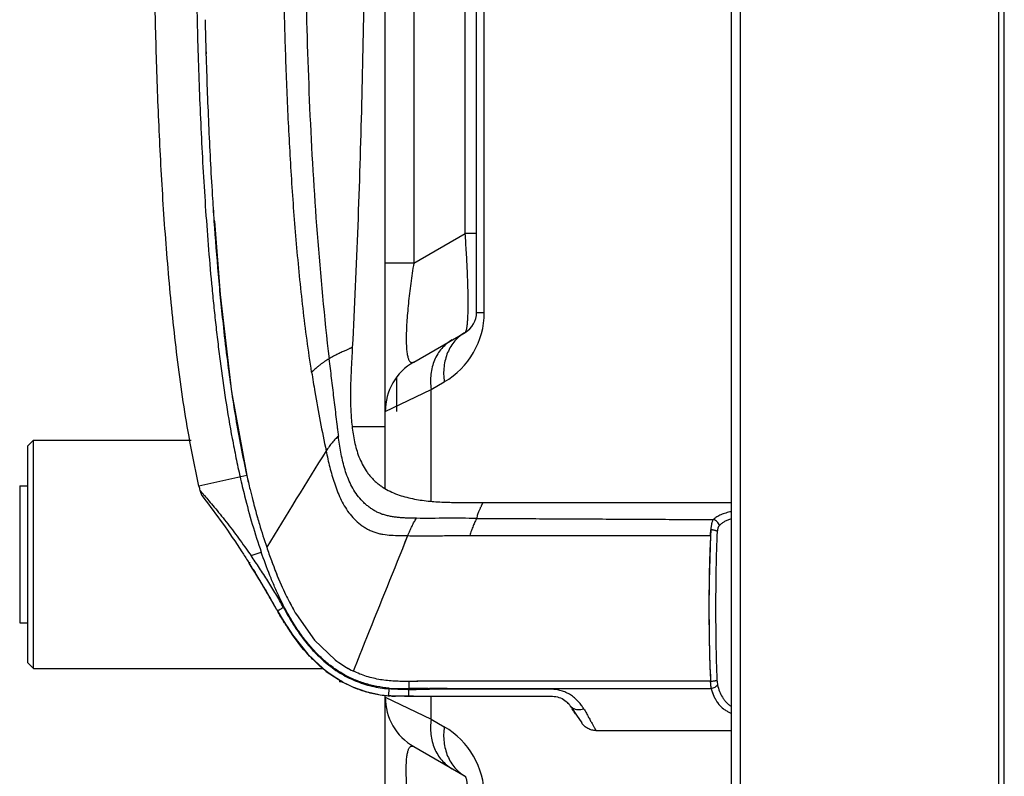
# Model space of a CAD drawing. Units: millimetres. Extents: x 0 to 7000, y 0 to 3600.
# Drawn here: x 1078 to 1164, y 2426 to 2492 of the extents above; entities that cross this region are included whole.
import ezdxf

# ---------------------------------------------------------------- set-up
doc = ezdxf.new("R2010")
doc.units = ezdxf.units.MM
doc.header["$LTSCALE"] = 385
doc.layers.add('DEF_DRAFT_ENTITY', color=7, linetype='CONTINUOUS')

msp = doc.modelspace()

# ---------------------------------------------------------------- linework, layer by layer
at = {"layer": 'DEF_DRAFT_ENTITY', "color": 7, "linetype": 'CONTINUOUS'}
for p, q in [((1140.26, 2629.67), (1140.26, 1651.39)), ((1141.06, 1651.09), (1141.06, 2629.67)), ((1163.66, 2629.614), (1163.66, 1669.806)), ((1164.16, 1669.672), (1164.16, 2629.827)), ((1112.46, 2562.23), (1112.46, 2470.437)), ((1116.96, 2473.035), (1116.96, 2562.566)), ((1117.96, 2466.106), (1117.96, 2562.569)), ((1118.63, 2466.106), (1118.63, 2562.571)), ((1109.96, 2450.699), (1109.96, 2561.354)), ((1095.007, 2474.089), (1095.497, 2467.68)), ((1112.46, 2470.437), (1116.96, 2473.035)), ((1117.96, 2473.035), (1116.96, 2473.035)), ((1112.46, 2470.437), (1109.96, 2470.437)), ((1095.497, 2467.68), (1096.506, 2459.179)), ((1117.96, 2466.106), (1118.63, 2466.106)), ((1112.46, 2461.776), (1116.96, 2464.374)), ((1110.96, 2460.427), (1110.96, 2457.446)), ((1109.96, 2457.446), (1113.979, 2459.38)), ((1113.979, 2459.38), (1115.13, 2460.044)), ((1113.979, 2449.61), (1113.979, 2459.38)), ((1096.506, 2459.179), (1097.843, 2451.856)), ((1109.96, 2456.102), (1107.082, 2456.102)), ((1078.66, 2454.452), (1079.16, 2454.952)), ((1078.66, 2435.452), (1078.66, 2454.452)), ((1079.16, 2434.952), (1079.16, 2454.952)), ((1079.16, 2454.952), (1092.971, 2454.952)), ((1097.842, 2451.856), (1093.652, 2450.91)), ((1097.835, 2451.89), (1097.843, 2451.856)), ((1097.836, 2451.89), (1097.842, 2451.856)), ((1077.96, 2450.952), (1077.96, 2438.952)), ((1077.96, 2450.952), (1078.66, 2450.952)), ((1094.014, 2449.961), (1094.079, 2449.878)), ((1118.533, 2449.483), (1140.26, 2449.482)), ((1134.506, 2446.608), (1138.44, 2446.605)), ((1134.506, 2446.608), (1138.44, 2446.606)), ((1134.506, 2446.607), (1138.44, 2446.605)), ((1134.506, 2446.607), (1138.44, 2446.606)), ((1138.44, 2446.606), (1138.321, 2442.643)), ((1098.215, 2444.837), (1099.107, 2445.144)), ((1097.965, 2444.314), (1098.084, 2444.128)), ((1098.221, 2443.91), (1098.25, 2443.863)), ((1098.393, 2443.634), (1098.562, 2443.362)), ((1099.39, 2441.99), (1099.286, 2442.165)), ((1099.455, 2441.88), (1099.504, 2441.796)), ((1100.522, 2440.014), (1100.522, 2440.013)), ((1100.522, 2440.013), (1100.844, 2439.449)), ((1102.185, 2439.684), (1103.772, 2437.446)), ((1077.96, 2438.952), (1078.66, 2438.952)), ((1100.838, 2439.458), (1101.375, 2438.606)), ((1101.363, 2438.624), (1101.838, 2437.914)), ((1101.845, 2437.917), (1101.838, 2437.914)), ((1101.838, 2437.914), (1103.183, 2436.204)), ((1101.838, 2437.914), (1103.168, 2436.22)), ((1138.311, 2438.502), (1138.314, 2438.213)), ((1103.771, 2437.446), (1105.566, 2435.724)), ((1103.772, 2437.446), (1105.567, 2435.723)), ((1103.168, 2436.22), (1104.784, 2434.716)), ((1103.183, 2436.204), (1104.802, 2434.703)), ((1078.66, 2435.452), (1079.16, 2434.952)), ((1079.16, 2434.952), (1104.533, 2434.952)), ((1104.784, 2434.716), (1106.26, 2433.757)), ((1104.802, 2434.703), (1106.26, 2433.757)), ((1105.96, 2433.952), (1105.96, 2433.802)), ((1106.191, 2433.802), (1105.96, 2433.802)), ((1106.259, 2433.757), (1106.262, 2433.761)), ((1106.259, 2433.757), (1107.109, 2433.35)), ((1112.02, 2433.833), (1112.026, 2433.137)), ((1120.22, 2433.844), (1118.48, 2433.842)), ((1120.22, 2433.844), (1118.48, 2433.843)), ((1138.446, 2433.846), (1134.96, 2433.845)), ((1138.446, 2433.846), (1134.96, 2433.845)), ((1138.446, 2433.846), (1134.96, 2433.846)), ((1138.444, 2433.881), (1138.446, 2433.846)), ((1138.444, 2433.881), (1138.446, 2433.846)), ((1138.445, 2433.881), (1138.446, 2433.846)), ((1107.098, 2433.355), (1107.102, 2433.353)), ((1107.109, 2433.35), (1108.272, 2432.937)), ((1108.269, 2432.938), (1109.302, 2432.712)), ((1108.272, 2432.937), (1109.521, 2432.664)), ((1109.96, 1722.414), (1109.96, 2432.604)), ((1110.296, 2433.24), (1110.232, 2432.576)), ((1111.927, 2433.2), (1112.026, 2433.201)), ((1111.927, 2433.2), (1111.928, 2433.129)), ((1113.291, 2433.211), (1113.154, 2433.21)), ((1113.291, 2433.21), (1113.154, 2433.21)), ((1113.29, 2433.14), (1113.726, 2433.141)), ((1113.726, 2433.212), (1138.505, 2433.214)), ((1113.726, 2433.142), (1113.726, 2433.211)), ((1113.726, 2433.142), (1113.759, 2433.141)), ((1113.726, 2433.141), (1113.824, 2433.141)), ((1113.759, 2433.141), (1113.791, 2433.141)), ((1113.791, 2433.141), (1113.824, 2433.141)), ((1113.824, 2433.141), (1113.824, 2433.211)), ((1109.96, 2432.457), (1113.979, 2430.524)), ((1111.98, 2432.529), (1112.022, 2432.53)), ((1113.979, 2430.524), (1113.979, 2432.537)), ((1126.257, 2431.551), (1126.264, 2431.541)), ((1126.456, 2431.255), (1126.337, 2431.433)), ((1126.345, 2431.421), (1126.491, 2431.203)), ((1126.371, 2431.382), (1126.398, 2431.341)), ((1126.397, 2431.343), (1126.534, 2431.139)), ((1126.453, 2431.259), (1126.47, 2431.235)), ((1126.47, 2431.235), (1126.456, 2431.255)), ((1126.47, 2431.235), (1126.495, 2431.197)), ((1126.516, 2431.166), (1126.47, 2431.235)), ((1126.495, 2431.197), (1126.511, 2431.173)), ((1126.511, 2431.173), (1126.516, 2431.166)), ((1126.628, 2430.999), (1126.516, 2431.166)), ((1126.534, 2431.139), (1126.653, 2430.962)), ((1126.653, 2430.962), (1126.716, 2430.867)), ((1126.716, 2430.867), (1127.163, 2430.2)), ((1113.979, 2430.524), (1115.13, 2429.859)), ((1128.411, 2429.536), (1140.26, 2429.537)), ((1112.46, 2428.127), (1116.96, 2425.529))]:
    msp.add_line(p, q, dxfattribs=at)
for centre, radius, start, end in [((1567.688, 2502.582), 473.621, 181.31291, 181.6733), ((1568.923, 2502.618), 474.855, 181.31387, 181.67332), ((1385.847, 2494.234), 291.575, 183.51026, 183.96207), ((1395.304, 2494.97), 301.058, 183.53998, 183.97756), ((1111.63, 2466.106), 7, 299.9999, 359.99983), ((1115.96, 2466.106), 2, 300, 360), ((1275.921, 2484.647), 181.219, 186.28841, 187.2187), ((1114.96, 2457.446), 5, 120, 180), ((2876.118, 1354.334), 2084.92, 148.16746, 148.43948), ((1165.214, 2466.88), 69.027, 192.57128, 193.62244), ((1167.185, 2467.347), 71.052, 192.59294, 193.61415), ((1166.36, 2467.199), 74.51, 192.62768, 192.91143), ((1095.195, 2450.886), 1.5, 192.91296, 218.04149), ((1161.498, 2465.982), 65.204, 193.62476, 194.48273), ((1161.495, 2465.973), 65.198, 193.61763, 194.47567), ((1157.724, 2465.001), 61.304, 194.47716, 195.94614), ((1157.54, 2464.95), 61.113, 194.47369, 195.94727), ((1155.255, 2464.304), 58.739, 195.9534, 196.54098), ((1154.837, 2464.185), 58.303, 195.9539, 196.54587), ((1152.014, 2463.339), 55.357, 196.53904, 198.71342), ((1151.079, 2463.041), 54.375, 196.51835, 198.73195), ((1199.163, 2443.242), 60.812, 176.3651, 176.82616), ((1147.228, 2461.733), 50.308, 198.72937, 200.13304), ((1146.94, 2461.615), 49.998, 198.70795, 200.12039), ((1026.383, 2398.831), 84.811, 31.86928, 32.3192), ((1026.411, 2398.849), 84.777, 31.81102, 32.31933), ((1026.282, 2398.767), 84.929, 32.10917, 32.28261), ((1026.289, 2398.772), 84.921, 32.09513, 32.28262), ((1026.483, 2398.893), 84.692, 31.88914, 32.09514), ((1026.495, 2398.9), 84.679, 31.88913, 32.07186), ((1271.832, 2440.8), 133.526, 178.6692, 179.20918), ((1026.727, 2399.045), 84.405, 31.67169, 31.79522), ((1027.135, 2399.296), 83.927, 30.72843, 31.79633), ((1027.174, 2399.32), 83.88, 30.68991, 31.73933), ((1026.956, 2399.186), 84.136, 31.28224, 31.67182), ((1027.187, 2399.327), 83.866, 30.72819, 31.67254), ((1027.243, 2399.36), 83.801, 30.98977, 31.28217), ((1027.464, 2399.493), 83.543, 30.71594, 30.98976), ((1027.645, 2399.601), 83.332, 30.48577, 30.72741), ((1027.658, 2399.608), 83.317, 30.48781, 30.68892), ((1126.259, 2453.544), 27.791, 203.91755, 205.82093), ((1126.006, 2453.418), 27.509, 203.89137, 205.81427), ((1275.281, 2440.277), 136.985, 179.01008, 180.7423), ((1318.1, 2440.231), 179.797, 179.23116, 180.55073), ((1027.71, 2399.639), 83.257, 30.4527, 30.57616), ((1028.165, 2399.905), 82.73, 29.07329, 30.4871), ((1028.169, 2399.907), 82.725, 29.05908, 30.48713), ((1028.179, 2399.912), 82.714, 29.05874, 30.45403), ((1027.852, 2399.722), 83.092, 30.18662, 30.42113), ((1028.239, 2399.946), 82.645, 29.11873, 30.18733), ((1113.129, 2447.113), 14.469, 209.04991, 209.38461), ((1284.483, 2440.338), 146.187, 180.71952, 180.83307), ((1110.926, 2442.538), 8.661, 242.94011, 244.34841), ((1110.849, 2442.395), 8.499, 242.96736, 244.40095), ((1111.147, 2442.822), 10.293, 241.66794, 247.60977), ((1111.128, 2442.762), 10.23, 247.58415, 250.90223), ((1111.004, 2442.401), 9.849, 250.89774, 254.27481), ((1111.061, 2442.653), 10.108, 254.34727, 261.23453), ((1111.326, 2444.313), 11.788, 261.1945, 264.67863), ((1111.185, 2443.313), 10.78, 261.12095, 265.21381), ((1111.187, 2443.323), 10.791, 262.70764, 263.43614), ((1111.183, 2443.293), 10.76, 263.27696, 263.51221), ((1111.183, 2443.291), 10.758, 263.27689, 263.56328), ((1111.183, 2443.288), 10.755, 263.32748, 263.57104), ((1111.182, 2443.277), 10.744, 263.32728, 263.80178), ((1111.175, 2443.213), 10.68, 263.51071, 264.93731), ((1111.177, 2443.236), 10.703, 263.80184, 264.18345), ((1111.169, 2443.151), 10.617, 264.18214, 265.53767), ((1110.996, 2440.831), 8.291, 264.71775, 265.08517), ((1111.163, 2443.086), 10.552, 265.22616, 265.79063), ((1115.223, 2105.768), 327.449, 90.36203, 90.55953), ((1114.814, 2153.158), 279.987, 90.31168, 90.57058), ((1111.816, 2876.877), 443.74, 270.0272, 270.1904), ((1113.739, 2334.479), 98.733, 90.00754, 90.25967), ((1113.732, 2339.644), 93.498, 90.00363, 90.17755), ((1114.632, 2006.34), 426.872, 89.89908, 90.10842), ((1114.96, 2432.457), 5, 180, 240), ((1111.264, 2444.722), 12.191, 266.52254, 267.55587), ((1111.334, 2446.299), 13.77, 267.54658, 268.03), ((1111.39, 2504.717), 72.19, 270.21001, 270.522), ((1113.534, 2264.336), 168.201, 90.37819, 90.51521), ((1124.53, 2430.583), 1.965, 45.42753, 48.45552), ((1124.524, 2430.576), 1.973, 45.42818, 45.77605), ((1141.16, 2433.481), 2.59, 221.12631, 232.06147), ((1141.144, 2433.464), 2.567, 221.07688, 232.10186), ((1122.688, 2428.42), 5.544, 31.79619, 32.87818), ((1141.172, 2433.497), 2.611, 232.06553, 236.05699), ((1141.164, 2433.49), 2.6, 232.10259, 236.11446), ((1141.476, 2434.049), 3.241, 243.81333, 247.84653), ((1141.434, 2433.961), 3.144, 243.79912, 247.98034), ((1111.63, 2423.797), 7, 0.00023, 60.00007)]:
    msp.add_arc(centre, radius, start, end, dxfattribs=at)
for points, knots in [([(1093.652, 2450.91), (1093.393, 2452.067), (1092.922, 2454.38), (1092.335, 2457.859), (1091.849, 2461.33), (1091.31, 2465.938), (1090.78, 2471.687), (1090.329, 2478.576), (1090.014, 2485.452), (1089.747, 2494.6), (1089.69, 2501.458), (1089.69, 2506.026)], [0, 0, 0, 0, 0.064224, 0.127912, 0.191189, 0.254149, 0.379377, 0.504005, 0.628317, 0.752403, 1, 1, 1, 1]), ([(1093.331, 2506.027), (1093.331, 2503.76), (1093.351, 2499.225), (1093.459, 2492.423), (1093.663, 2485.621), (1093.927, 2479.954), (1094.205, 2475.423), (1094.453, 2472.025), (1094.698, 2469.195), (1094.92, 2466.933), (1095.101, 2465.237), (1095.296, 2463.541), (1095.578, 2461.28), (1095.975, 2458.457), (1096.451, 2455.643), (1096.89, 2453.4), (1097.13, 2452.282), (1097.255, 2451.724)], [0, 0, 0, 0, 0.124691, 0.249427, 0.374202, 0.499022, 0.561466, 0.62394, 0.686444, 0.717708, 0.74898, 0.780269, 0.811587, 0.874296, 0.937094, 0.968532, 1, 1, 1, 1]), ([(1103.519, 2460.893), (1103.229, 2462.755), (1102.857, 2465.559), (1102.455, 2469.308), (1102.193, 2472.124), (1101.966, 2474.942), (1101.704, 2478.703), (1101.446, 2483.409), (1101.224, 2489.061), (1101.031, 2496.599), (1100.984, 2502.254), (1100.984, 2506.024)], [0, 0, 0, 0, 0.124993, 0.187497, 0.25, 0.3125, 0.374998, 0.499997, 0.624998, 0.750001, 1, 1, 1, 1]), ([(1102.914, 2506.027), (1102.908, 2502.356), (1102.966, 2495.014), (1103.292, 2484.005), (1103.93, 2473.01), (1104.63, 2465.702), (1105.04, 2462.055)], [0, 0, 0, 0, 0.25002, 0.500053, 0.750056, 1, 1, 1, 1]), ([(1108.163, 2506.026), (1108.163, 2502.412), (1108.118, 2495.201), (1107.916, 2484.424), (1107.577, 2473.712), (1107.261, 2466.597), (1107.08, 2463.047)], [0, 0, 0, 0, 0.252194, 0.50309, 0.752048, 1, 1, 1, 1]), ([(1094.269, 2488.752), (1094.33, 2486.689), (1094.478, 2482.564), (1094.694, 2478.441), (1094.821, 2476.381)], [0, 0, 0, 0, 0.499998, 1, 1, 1, 1]), ([(1094.27, 2488.752), (1094.331, 2486.689), (1094.442, 2483.595), (1094.64, 2479.472), (1094.756, 2477.411), (1094.819, 2476.381)], [0, 0, 0, 0, 0.499952, 0.749959, 1, 1, 1, 1]), ([(1094.969, 2474.087), (1095.077, 2472.536), (1095.258, 2470.212), (1095.546, 2467.117), (1095.708, 2465.571), (1095.793, 2464.798)], [0, 0, 0, 0, 0.499933, 0.749943, 1, 1, 1, 1]), ([(1116.96, 2464.374), (1116.971, 2464.381), (1116.994, 2464.403), (1117.021, 2464.448), (1117.048, 2464.51), (1117.072, 2464.59), (1117.096, 2464.687), (1117.127, 2464.853), (1117.159, 2465.107), (1117.188, 2465.467), (1117.209, 2465.899), (1117.222, 2466.4), (1117.226, 2466.966), (1117.221, 2467.591), (1117.202, 2468.525), (1117.156, 2469.788), (1117.072, 2471.381), (1117, 2472.477), (1116.96, 2473.035)], [0, 0, 0, 0, 0.00455, 0.010518, 0.018195, 0.027736, 0.039231, 0.05274, 0.085922, 0.127407, 0.177117, 0.234783, 0.299962, 0.372042, 0.450277, 0.621772, 0.807284, 1, 1, 1, 1]), ([(1112.46, 2470.437), (1112.366, 2469.845), (1112.194, 2468.668), (1112.016, 2467.205), (1111.907, 2466.065), (1111.846, 2465.262), (1111.807, 2464.516), (1111.793, 2463.842), (1111.804, 2463.254), (1111.834, 2462.824), (1111.872, 2462.531), (1111.905, 2462.348), (1111.942, 2462.191), (1111.985, 2462.058), (1112.031, 2461.949), (1112.082, 2461.862), (1112.137, 2461.797), (1112.196, 2461.753), (1112.26, 2461.729), (1112.326, 2461.726), (1112.394, 2461.743), (1112.438, 2461.764), (1112.46, 2461.776)], [0, 0, 0, 0, 0.197835, 0.392844, 0.486601, 0.575823, 0.658689, 0.733374, 0.798343, 0.852635, 0.87568, 0.896032, 0.913775, 0.929042, 0.942014, 0.95293, 0.962114, 0.969998, 0.977144, 0.984179, 0.991667, 1, 1, 1, 1]), ([(1115.809, 2463.71), (1115.64, 2463.613), (1115.318, 2463.388), (1114.894, 2462.972), (1114.539, 2462.486), (1114.258, 2461.939), (1114.058, 2461.342), (1113.941, 2460.707), (1113.91, 2460.047), (1113.947, 2459.602), (1113.979, 2459.38)], [0, 0, 0, 0, 0.1171, 0.235216, 0.355222, 0.477849, 0.603565, 0.732569, 0.864824, 1, 1, 1, 1]), ([(1116.96, 2464.374), (1116.791, 2464.277), (1116.468, 2464.052), (1116.045, 2463.637), (1115.689, 2463.15), (1115.409, 2462.603), (1115.208, 2462.006), (1115.092, 2461.372), (1115.061, 2460.711), (1115.097, 2460.267), (1115.13, 2460.044)], [0, 0, 0, 0, 0.1171, 0.235216, 0.355222, 0.477849, 0.603566, 0.732569, 0.864824, 1, 1, 1, 1]), ([(1107.08, 2463.047), (1107.081, 2463.048), (1107.077, 2463.046), (1107.075, 2463.045), (1107.068, 2463.042), (1107.057, 2463.038), (1107.04, 2463.031), (1107.019, 2463.022), (1106.993, 2463.012), (1106.962, 2462.999), (1106.913, 2462.978), (1106.84, 2462.947), (1106.741, 2462.904), (1106.626, 2462.854), (1106.495, 2462.795), (1106.349, 2462.729), (1106.127, 2462.627), (1105.823, 2462.482), (1105.436, 2462.284), (1105.172, 2462.135), (1105.038, 2462.055)], [0, 0, 0, 0, 0.001153, 0.002599, 0.004618, 0.010364, 0.018359, 0.028571, 0.040968, 0.055519, 0.072193, 0.111782, 0.159484, 0.215049, 0.278228, 0.348773, 0.42643, 0.600608, 0.79409, 1, 1, 1, 1]), ([(1107.08, 2463.047), (1107.057, 2462.588), (1107.021, 2461.9), (1106.976, 2460.982), (1106.946, 2460.294), (1106.923, 2459.605), (1106.913, 2458.916), (1106.92, 2458.227), (1106.944, 2457.539), (1106.987, 2456.851), (1107.05, 2456.164), (1107.141, 2455.48), (1107.266, 2454.801), (1107.433, 2454.13), (1107.653, 2453.473), (1107.936, 2452.84), (1108.23, 2452.34), (1108.501, 2451.964), (1108.722, 2451.697), (1108.961, 2451.446), (1109.218, 2451.213), (1109.49, 2450.999), (1109.872, 2450.737), (1110.378, 2450.454), (1111.017, 2450.184), (1111.677, 2449.976), (1112.35, 2449.818), (1113.03, 2449.699), (1113.714, 2449.611), (1114.4, 2449.551), (1115.088, 2449.515), (1115.776, 2449.496), (1116.465, 2449.487), (1117.155, 2449.483), (1117.844, 2449.482), (1118.304, 2449.482), (1118.533, 2449.483)], [0, 0, 0, 0, 0.062405, 0.093611, 0.124809, 0.155995, 0.187172, 0.21835, 0.249532, 0.280728, 0.311935, 0.343149, 0.374399, 0.405681, 0.436965, 0.468337, 0.499783, 0.515491, 0.531174, 0.546839, 0.562507, 0.578193, 0.593904, 0.625345, 0.656693, 0.687964, 0.719237, 0.750475, 0.781673, 0.812854, 0.844023, 0.875198, 0.906387, 0.93759, 0.968797, 1, 1, 1, 1]), ([(1096.139, 2461.876), (1096.352, 2460.201), (1096.713, 2457.694), (1097.309, 2454.369), (1097.651, 2452.714), (1097.835, 2451.89)], [0, 0, 0, 0, 0.499788, 0.749816, 1, 1, 1, 1]), ([(1105.039, 2462.055), (1104.909, 2461.978), (1104.714, 2461.859), (1104.461, 2461.683), (1104.27, 2461.539), (1104.081, 2461.386), (1103.829, 2461.171), (1103.644, 2461.005), (1103.52, 2460.893)], [0, 0, 0, 0, 0.235703, 0.357695, 0.48264, 0.609978, 0.739011, 1, 1, 1, 1]), ([(1105.038, 2462.055), (1105.103, 2461.491), (1105.202, 2460.644), (1105.337, 2459.516), (1105.441, 2458.669), (1105.544, 2457.823), (1105.645, 2456.978), (1105.73, 2456.274), (1105.801, 2455.712), (1105.838, 2455.43), (1105.856, 2455.29)], [0, 0, 0, 0, 0.250083, 0.375192, 0.500339, 0.62541, 0.750324, 0.875152, 0.937567, 1, 1, 1, 1]), ([(1103.52, 2460.893), (1103.61, 2460.316), (1103.987, 2458.011), (1104.429, 2455.716), (1104.785, 2454.001)], [0, 0, 0, 0, 0.250013, 1, 1, 1, 1]), ([(1105.856, 2455.29), (1105.765, 2455.205), (1105.627, 2455.072), (1105.45, 2454.88), (1105.316, 2454.72), (1105.182, 2454.55), (1105.004, 2454.31), (1104.873, 2454.125), (1104.786, 2454.001)], [0, 0, 0, 0, 0.222844, 0.34174, 0.466313, 0.595575, 0.728326, 1, 1, 1, 1]), ([(1112.696, 2448.101), (1112.578, 2448.102), (1112.343, 2448.106), (1111.99, 2448.117), (1111.637, 2448.133), (1111.285, 2448.156), (1110.933, 2448.19), (1110.584, 2448.241), (1110.237, 2448.308), (1109.894, 2448.393), (1109.558, 2448.504), (1109.235, 2448.648), (1108.927, 2448.82), (1108.634, 2449.017), (1108.355, 2449.234), (1108.004, 2449.547), (1107.609, 2449.986), (1107.209, 2450.569), (1106.875, 2451.193), (1106.603, 2451.845), (1106.384, 2452.517), (1106.21, 2453.202), (1106.023, 2454.125), (1105.919, 2454.823), (1105.856, 2455.29)], [0, 0, 0, 0, 0.031251, 0.062505, 0.093768, 0.125033, 0.156281, 0.187527, 0.21879, 0.250078, 0.281327, 0.312572, 0.343817, 0.375039, 0.406273, 0.437513, 0.49997, 0.562457, 0.624966, 0.687481, 0.749996, 0.812512, 0.875019, 1, 1, 1, 1]), ([(1104.786, 2454.001), (1104.884, 2453.528), (1105.042, 2452.819), (1105.292, 2451.885), (1105.504, 2451.191), (1105.747, 2450.507), (1106.031, 2449.839), (1106.365, 2449.194), (1106.764, 2448.586), (1107.236, 2448.033), (1107.688, 2447.629), (1108.083, 2447.349), (1108.395, 2447.162), (1108.721, 2447.002), (1109.059, 2446.871), (1109.408, 2446.77), (1109.883, 2446.675), (1110.486, 2446.614), (1111.211, 2446.597), (1111.695, 2446.594), (1111.936, 2446.588)], [0, 0, 0, 0, 0.12499, 0.187489, 0.249991, 0.312493, 0.374994, 0.437496, 0.499992, 0.562479, 0.624959, 0.656219, 0.68748, 0.718739, 0.750002, 0.781258, 0.812519, 0.875008, 0.937505, 1, 1, 1, 1]), ([(1097.258, 2451.725), (1097.382, 2451.169), (1097.907, 2448.951), (1098.547, 2446.759), (1099.105, 2445.144)], [0, 0, 0, 0, 0.249959, 1, 1, 1, 1]), ([(1093.733, 2450.55), (1093.733, 2450.551), (1093.736, 2450.548), (1093.737, 2450.546), (1093.741, 2450.543), (1093.745, 2450.538), (1093.752, 2450.531), (1093.762, 2450.519), (1093.778, 2450.501), (1093.796, 2450.48), (1093.818, 2450.455), (1093.843, 2450.427), (1093.871, 2450.395), (1093.914, 2450.346), (1093.974, 2450.277), (1094.053, 2450.186), (1094.109, 2450.122), (1094.139, 2450.088)], [0, 0, 0, 0, 0.003981, 0.009237, 0.016646, 0.026188, 0.037845, 0.067421, 0.105217, 0.151076, 0.20484, 0.26631, 0.335199, 0.411206, 0.583378, 0.780433, 1, 1, 1, 1]), ([(1094.079, 2449.878), (1094.643, 2449.152), (1095.77, 2447.63), (1097.053, 2445.735), (1097.784, 2444.601), (1097.965, 2444.314)], [0, 0, 0, 0, 0.409097, 0.851399, 1, 1, 1, 1]), ([(1094.139, 2450.088), (1094.271, 2449.936), (1094.559, 2449.603), (1095.015, 2449.061), (1095.518, 2448.451), (1096.045, 2447.788), (1096.585, 2447.087), (1097.318, 2446.106), (1097.859, 2445.35), (1098.214, 2444.837)], [0, 0, 0, 0, 0.090615, 0.198967, 0.319146, 0.447357, 0.580988, 0.718299, 1, 1, 1, 1]), ([(1117.976, 2448.095), (1118.006, 2448.219), (1118.056, 2448.395), (1118.134, 2448.615), (1118.188, 2448.754), (1118.241, 2448.879), (1118.289, 2448.99), (1118.334, 2449.088), (1118.374, 2449.173), (1118.41, 2449.247), (1118.441, 2449.31), (1118.465, 2449.356), (1118.481, 2449.387), (1118.492, 2449.407), (1118.501, 2449.425), (1118.509, 2449.44), (1118.516, 2449.453), (1118.522, 2449.463), (1118.526, 2449.471), (1118.529, 2449.475), (1118.53, 2449.478), (1118.532, 2449.48), (1118.532, 2449.481), (1118.533, 2449.483), (1118.533, 2449.483)], [0, 0, 0, 0, 0.255362, 0.365827, 0.465746, 0.555716, 0.636249, 0.707766, 0.770656, 0.825298, 0.872072, 0.911349, 0.928264, 0.943377, 0.956692, 0.968215, 0.977951, 0.985905, 0.992083, 0.994506, 0.996488, 0.998027, 0.999125, 1, 1, 1, 1]), ([(1111.936, 2446.588), (1111.996, 2446.729), (1112.086, 2446.941), (1112.209, 2447.218), (1112.303, 2447.418), (1112.398, 2447.607), (1112.525, 2447.836), (1112.627, 2447.998), (1112.696, 2448.101)], [0, 0, 0, 0, 0.272453, 0.406208, 0.536775, 0.662309, 0.781162, 1, 1, 1, 1]), ([(1117.976, 2448.096), (1117.095, 2448.1), (1115.335, 2448.111), (1113.575, 2448.094), (1112.696, 2448.103)], [0, 0, 0, 0, 0.500453, 1, 1, 1, 1]), ([(1117.976, 2448.094), (1117.92, 2447.995), (1117.836, 2447.839), (1117.734, 2447.617), (1117.657, 2447.43), (1117.581, 2447.232), (1117.481, 2446.955), (1117.409, 2446.744), (1117.36, 2446.602)], [0, 0, 0, 0, 0.210753, 0.327949, 0.453647, 0.585711, 0.721777, 1, 1, 1, 1]), ([(1117.976, 2448.094), (1119.703, 2448.087), (1122.294, 2448.077), (1125.748, 2448.061), (1128.338, 2448.047), (1130.929, 2448.033), (1134.383, 2448.015), (1136.974, 2448.002), (1138.701, 2447.994)], [0, 0, 0, 0, 0.249999, 0.374999, 0.499999, 0.625, 0.75, 1, 1, 1, 1]), ([(1140.258, 2448.68), (1140.095, 2448.649), (1139.786, 2448.578), (1139.359, 2448.428), (1138.994, 2448.239), (1138.789, 2448.079), (1138.701, 2447.994)], [0, 0, 0, 0, 0.288444, 0.550589, 0.786607, 1, 1, 1, 1]), ([(1138.701, 2447.994), (1138.68, 2447.971), (1138.643, 2447.922), (1138.597, 2447.837), (1138.563, 2447.741), (1138.535, 2447.632), (1138.513, 2447.511), (1138.487, 2447.332), (1138.474, 2447.193), (1138.468, 2447.098)], [0, 0, 0, 0, 0.097346, 0.196658, 0.304658, 0.424241, 0.555024, 0.695941, 1, 1, 1, 1]), ([(1139.216, 2447.467), (1139.201, 2447.528), (1139.153, 2447.65), (1139.035, 2447.806), (1138.882, 2447.929), (1138.762, 2447.979), (1138.701, 2447.994)], [0, 0, 0, 0, 0.246253, 0.501718, 0.756009, 1, 1, 1, 1]), ([(1139.216, 2447.467), (1139.191, 2447.438), (1139.154, 2447.391), (1139.114, 2447.321), (1139.079, 2447.236), (1139.047, 2447.115), (1139.033, 2447.014), (1139.027, 2446.96)], [0, 0, 0, 0, 0.20868, 0.320552, 0.441224, 0.707908, 1, 1, 1, 1]), ([(1140.259, 2448.056), (1140.152, 2448.025), (1139.947, 2447.957), (1139.664, 2447.823), (1139.417, 2447.663), (1139.277, 2447.535), (1139.215, 2447.467)], [0, 0, 0, 0, 0.275531, 0.532564, 0.772958, 1, 1, 1, 1]), ([(1107.177, 2434.73), (1107.572, 2435.716), (1109.158, 2439.668), (1110.745, 2443.62), (1111.936, 2446.586)], [0, 0, 0, 0, 0.249325, 1, 1, 1, 1]), ([(1107.177, 2434.73), (1107.572, 2435.716), (1109.158, 2439.668), (1110.744, 2443.619), (1111.936, 2446.585)], [0, 0, 0, 0, 0.249325, 1, 1, 1, 1]), ([(1111.936, 2446.587), (1112.84, 2446.568), (1114.648, 2446.576), (1116.456, 2446.6), (1117.361, 2446.602)], [0, 0, 0, 0, 0.499864, 1, 1, 1, 1]), ([(1111.936, 2446.585), (1112.387, 2446.576), (1113.291, 2446.568), (1114.421, 2446.576), (1115.326, 2446.586), (1116.004, 2446.594), (1116.682, 2446.599), (1117.135, 2446.6), (1117.361, 2446.601)], [0, 0, 0, 0, 0.249736, 0.49987, 0.624917, 0.749932, 0.874955, 1, 1, 1, 1]), ([(1117.36, 2446.602), (1118.789, 2446.605), (1124.505, 2446.614), (1130.22, 2446.61), (1134.506, 2446.607)], [0, 0, 0, 0, 0.250015, 1, 1, 1, 1]), ([(1117.361, 2446.603), (1117.718, 2446.604), (1118.432, 2446.605), (1119.861, 2446.607), (1122.361, 2446.61), (1125.933, 2446.611), (1130.22, 2446.61), (1133.077, 2446.608), (1134.506, 2446.607)], [0, 0, 0, 0, 0.062505, 0.125007, 0.249999, 0.499986, 0.749999, 1, 1, 1, 1]), ([(1138.444, 2446.609), (1138.432, 2446.384), (1138.386, 2445.482), (1138.358, 2444.579), (1138.342, 2443.901)], [0, 0, 0, 0, 0.249312, 1, 1, 1, 1]), ([(1138.44, 2446.605), (1138.442, 2446.647), (1138.444, 2446.719), (1138.449, 2446.823), (1138.455, 2446.945), (1138.462, 2447.037), (1138.468, 2447.098)], [0, 0, 0, 0, 0.252521, 0.441345, 0.629261, 1, 1, 1, 1]), ([(1139.027, 2446.96), (1139.014, 2446.969), (1138.985, 2446.985), (1138.935, 2447.006), (1138.875, 2447.026), (1138.806, 2447.044), (1138.73, 2447.062), (1138.648, 2447.078), (1138.562, 2447.092), (1138.503, 2447.097), (1138.473, 2447.097)], [0, 0, 0, 0, 0.077544, 0.172538, 0.283534, 0.408693, 0.54585, 0.692574, 0.845303, 1, 1, 1, 1]), ([(1139.027, 2446.96), (1138.969, 2445.88), (1138.921, 2444.254), (1138.892, 2442.083), (1138.884, 2440.45), (1138.889, 2438.815), (1138.912, 2436.643), (1138.955, 2435.015), (1139.006, 2433.933)], [0, 0, 0, 0, 0.249111, 0.374359, 0.499814, 0.625293, 0.750611, 1, 1, 1, 1]), ([(1101.051, 2440.31), (1100.832, 2440.703), (1100.384, 2441.482), (1099.684, 2442.627), (1099.081, 2443.561), (1098.589, 2444.295), (1098.34, 2444.657), (1098.215, 2444.837)], [0, 0, 0, 0, 0.252818, 0.504053, 0.753269, 0.876976, 1, 1, 1, 1]), ([(1110.296, 2433.24), (1109.935, 2433.273), (1109.217, 2433.373), (1108.337, 2433.59), (1107.651, 2433.823), (1107.147, 2434.027), (1106.656, 2434.26), (1106.022, 2434.61), (1105.269, 2435.114), (1104.434, 2435.811), (1103.668, 2436.583), (1102.968, 2437.413), (1102.328, 2438.29), (1101.745, 2439.206), (1101.213, 2440.152), (1100.724, 2441.12), (1100.273, 2442.107), (1099.717, 2443.442), (1099.343, 2444.461), (1099.107, 2445.144)], [0, 0, 0, 0, 0.062488, 0.125023, 0.156312, 0.187596, 0.218871, 0.250143, 0.312685, 0.375204, 0.437711, 0.500207, 0.562702, 0.625182, 0.687665, 0.750141, 0.812612, 0.875081, 1, 1, 1, 1]), ([(1097.966, 2444.314), (1097.974, 2444.301), (1097.994, 2444.276), (1098.033, 2444.247), (1098.079, 2444.227), (1098.114, 2444.222), (1098.131, 2444.222)], [0, 0, 0, 0, 0.242664, 0.478614, 0.732316, 1, 1, 1, 1]), ([(1099.993, 2444.416), (1100.06, 2444.236), (1100.329, 2443.516), (1100.62, 2442.804), (1100.854, 2442.277)], [0, 0, 0, 0, 0.249765, 1, 1, 1, 1]), ([(1101.242, 2441.439), (1101.459, 2440.991), (1101.766, 2440.401), (1102.1, 2439.827), (1102.185, 2439.684)], [0, 0, 0, 0, 0.749935, 1, 1, 1, 1]), ([(1101.243, 2441.439), (1101.315, 2441.29), (1101.61, 2440.695), (1101.93, 2440.112), (1102.185, 2439.684)], [0, 0, 0, 0, 0.249845, 1, 1, 1, 1]), ([(1100.481, 2440.087), (1100.486, 2440.078), (1100.505, 2440.074), (1100.525, 2440.075), (1100.545, 2440.078), (1100.56, 2440.082), (1100.57, 2440.085)], [0, 0, 0, 0, 0.361047, 0.496517, 0.649316, 1, 1, 1, 1]), ([(1100.522, 2440.014), (1100.522, 2440.014), (1100.524, 2440.015), (1100.528, 2440.018), (1100.533, 2440.021), (1100.544, 2440.028), (1100.561, 2440.038), (1100.577, 2440.047), (1100.586, 2440.052)], [0, 0, 0, 0, 0.029582, 0.087064, 0.172232, 0.284724, 0.590106, 1, 1, 1, 1]), ([(1101.845, 2437.917), (1101.726, 2438.09), (1101.551, 2438.35), (1101.322, 2438.699), (1101.096, 2439.046), (1100.823, 2439.481), (1100.618, 2439.835), (1100.522, 2440.014)], [0, 0, 0, 0, 0.253029, 0.379257, 0.50505, 0.754671, 1, 1, 1, 1]), ([(1100.522, 2440.013), (1100.527, 2440.003), (1100.547, 2440), (1100.566, 2440.001), (1100.586, 2440.003), (1100.601, 2440.007), (1100.611, 2440.01)], [0, 0, 0, 0, 0.358963, 0.494555, 0.64775, 1, 1, 1, 1]), ([(1100.586, 2440.052), (1100.648, 2440.087), (1100.803, 2440.174), (1100.958, 2440.259), (1101.051, 2440.31)], [0, 0, 0, 0, 0.402534, 1, 1, 1, 1]), ([(1101.051, 2440.31), (1101.289, 2439.86), (1101.79, 2438.974), (1102.643, 2437.707), (1103.615, 2436.525), (1104.715, 2435.462), (1105.744, 2434.705), (1106.632, 2434.204), (1107.326, 2433.883), (1108.044, 2433.618), (1108.781, 2433.412), (1109.531, 2433.264), (1110.036, 2433.201), (1110.29, 2433.179)], [0, 0, 0, 0, 0.124901, 0.249835, 0.374789, 0.499786, 0.624762, 0.687295, 0.749858, 0.812428, 0.874986, 0.937527, 1, 1, 1, 1]), ([(1103.727, 2435.648), (1103.551, 2435.82), (1102.868, 2436.529), (1102.261, 2437.308), (1101.845, 2437.917)], [0, 0, 0, 0, 0.250175, 1, 1, 1, 1]), ([(1138.312, 2438.213), (1138.317, 2437.85), (1138.344, 2436.406), (1138.392, 2434.962), (1138.444, 2433.881)], [0, 0, 0, 0, 0.250857, 1, 1, 1, 1]), ([(1138.314, 2438.213), (1138.318, 2437.85), (1138.329, 2437.126), (1138.362, 2435.682), (1138.404, 2434.6), (1138.444, 2433.881)], [0, 0, 0, 0, 0.25082, 0.501202, 1, 1, 1, 1]), ([(1104.729, 2434.767), (1104.641, 2434.836), (1104.295, 2435.115), (1103.965, 2435.415), (1103.727, 2435.648)], [0, 0, 0, 0, 0.25011, 1, 1, 1, 1]), ([(1105.567, 2435.723), (1105.678, 2435.638), (1106.131, 2435.307), (1106.612, 2435.016), (1106.986, 2434.825)], [0, 0, 0, 0, 0.25026, 1, 1, 1, 1]), ([(1105.567, 2435.723), (1105.789, 2435.553), (1106.249, 2435.231), (1106.736, 2434.952), (1106.986, 2434.825)], [0, 0, 0, 0, 0.49947, 1, 1, 1, 1]), ([(1106.262, 2433.761), (1106.127, 2433.833), (1105.595, 2434.134), (1105.09, 2434.484), (1104.729, 2434.767)], [0, 0, 0, 0, 0.24989, 1, 1, 1, 1]), ([(1112.02, 2433.833), (1111.813, 2433.832), (1111.398, 2433.832), (1110.777, 2433.849), (1110.157, 2433.893), (1109.54, 2433.976), (1108.93, 2434.1), (1108.131, 2434.32), (1107.55, 2434.549), (1107.177, 2434.73)], [0, 0, 0, 0, 0.124979, 0.249957, 0.374893, 0.499917, 0.624989, 0.750093, 1, 1, 1, 1]), ([(1118.48, 2433.843), (1117.941, 2433.843), (1116.865, 2433.844), (1115.25, 2433.848), (1113.635, 2433.845), (1112.558, 2433.835), (1112.02, 2433.833)], [0, 0, 0, 0, 0.250016, 0.50002, 0.749993, 1, 1, 1, 1]), ([(1118.48, 2433.844), (1117.942, 2433.844), (1117.135, 2433.844), (1116.059, 2433.844), (1114.983, 2433.844), (1113.906, 2433.845), (1112.963, 2433.84), (1112.424, 2433.837), (1112.155, 2433.834), (1112.02, 2433.833)], [0, 0, 0, 0, 0.249867, 0.3748, 0.499691, 0.749601, 0.874805, 0.937414, 1, 1, 1, 1]), ([(1134.96, 2433.846), (1132.503, 2433.845), (1127.59, 2433.845), (1122.677, 2433.845), (1120.22, 2433.844)], [0, 0, 0, 0, 0.500001, 1, 1, 1, 1]), ([(1134.96, 2433.845), (1131.275, 2433.845), (1126.361, 2433.844), (1121.448, 2433.844), (1120.22, 2433.844)], [0, 0, 0, 0, 0.750005, 1, 1, 1, 1]), ([(1138.446, 2433.846), (1138.504, 2433.849), (1138.618, 2433.858), (1138.755, 2433.874), (1138.855, 2433.892), (1138.916, 2433.905), (1138.966, 2433.918), (1138.994, 2433.928), (1139.006, 2433.933)], [0, 0, 0, 0, 0.307134, 0.601497, 0.730349, 0.841288, 0.931372, 1, 1, 1, 1]), ([(1138.505, 2433.213), (1138.489, 2433.316), (1138.463, 2433.526), (1138.45, 2433.738), (1138.446, 2433.846)], [0, 0, 0, 0, 0.488828, 1, 1, 1, 1]), ([(1138.505, 2433.213), (1138.565, 2433.224), (1138.682, 2433.257), (1138.839, 2433.33), (1138.951, 2433.409), (1139.019, 2433.48), (1139.045, 2433.516), (1139.056, 2433.535)], [0, 0, 0, 0, 0.28044, 0.551159, 0.794657, 0.902673, 1, 1, 1, 1]), ([(1139.006, 2433.933), (1139.009, 2433.864), (1139.02, 2433.73), (1139.042, 2433.598), (1139.056, 2433.535)], [0, 0, 0, 0, 0.517604, 1, 1, 1, 1]), ([(1139.056, 2433.535), (1139.101, 2433.339), (1139.21, 2432.961), (1139.417, 2432.519), (1139.63, 2432.209), (1139.813, 2432), (1140.019, 2431.815), (1140.172, 2431.711), (1140.251, 2431.663)], [0, 0, 0, 0, 0.264404, 0.515079, 0.636863, 0.757534, 0.878173, 1, 1, 1, 1]), ([(1112.022, 2432.531), (1111.943, 2432.531), (1111.785, 2432.531), (1111.546, 2432.53), (1111.302, 2432.531), (1111.004, 2432.534), (1110.717, 2432.542), (1110.462, 2432.557), (1110.339, 2432.566), (1110.285, 2432.571)], [0, 0, 0, 0, 0.135389, 0.272614, 0.413001, 0.557886, 0.78727, 0.907137, 1, 1, 1, 1]), ([(1111.928, 2433.129), (1111.791, 2433.13), (1111.552, 2433.13), (1111.211, 2433.134), (1110.801, 2433.142), (1110.494, 2433.16), (1110.29, 2433.179)], [0, 0, 0, 0, 0.249998, 0.437505, 0.625011, 1, 1, 1, 1]), ([(1110.296, 2433.241), (1110.574, 2433.217), (1110.987, 2433.2), (1111.531, 2433.197), (1111.797, 2433.199), (1111.927, 2433.2)], [0, 0, 0, 0, 0.512948, 0.759591, 1, 1, 1, 1]), ([(1111.928, 2433.129), (1111.939, 2433.129), (1111.961, 2433.13), (1111.983, 2433.132), (1111.994, 2433.132)], [0, 0, 0, 0, 0.500092, 1, 1, 1, 1]), ([(1112.026, 2433.137), (1112.015, 2433.136), (1111.993, 2433.135), (1111.972, 2433.132), (1111.961, 2433.131)], [0, 0, 0, 0, 0.500366, 1, 1, 1, 1]), ([(1112.022, 2432.531), (1112.023, 2432.531), (1112.022, 2432.534), (1112.023, 2432.537), (1112.023, 2432.541), (1112.023, 2432.547), (1112.023, 2432.554), (1112.023, 2432.562), (1112.023, 2432.575), (1112.024, 2432.595), (1112.024, 2432.622), (1112.024, 2432.655), (1112.025, 2432.693), (1112.025, 2432.735), (1112.025, 2432.8), (1112.026, 2432.891), (1112.026, 2433.01), (1112.026, 2433.093), (1112.026, 2433.137)], [0, 0, 0, 0, 0.00394, 0.008916, 0.015933, 0.025014, 0.036182, 0.049457, 0.064864, 0.102097, 0.147767, 0.201698, 0.263718, 0.333597, 0.410886, 0.58566, 0.783759, 1, 1, 1, 1]), ([(1127.342, 2431.429), (1127.277, 2431.533), (1127.136, 2431.743), (1126.891, 2432.048), (1126.601, 2432.339), (1126.324, 2432.559), (1126.081, 2432.714), (1125.822, 2432.854), (1125.547, 2432.967), (1125.262, 2433.049), (1125.042, 2433.096), (1124.82, 2433.126), (1124.596, 2433.141), (1124.372, 2433.145), (1124.148, 2433.145), (1123.923, 2433.145), (1123.624, 2433.145), (1123.25, 2433.145), (1122.801, 2433.145), (1122.352, 2433.146), (1121.903, 2433.146), (1121.455, 2433.146), (1120.856, 2433.147), (1120.108, 2433.148), (1119.21, 2433.149), (1118.313, 2433.149), (1117.415, 2433.149), (1116.517, 2433.149), (1115.32, 2433.146), (1114.423, 2433.143), (1113.824, 2433.141)], [0, 0, 0, 0, 0.026004, 0.05365, 0.08277, 0.112967, 0.128353, 0.143888, 0.175274, 0.191079, 0.206911, 0.222744, 0.238584, 0.254444, 0.270311, 0.28617, 0.302033, 0.33376, 0.365486, 0.397212, 0.428938, 0.460665, 0.492392, 0.555845, 0.619295, 0.68274, 0.74618, 0.80963, 0.873104, 1, 1, 1, 1]), ([(1115.383, 2433.212), (1116.199, 2433.211), (1117.83, 2433.212), (1120.278, 2433.211), (1122.725, 2433.211), (1125.987, 2433.212), (1130.066, 2433.213), (1133.328, 2433.213), (1134.96, 2433.213)], [0, 0, 0, 0, 0.124999, 0.250001, 0.375006, 0.500005, 0.750002, 1, 1, 1, 1]), ([(1138.505, 2433.213), (1138.524, 2433.142), (1138.602, 2432.864), (1138.705, 2432.593), (1138.799, 2432.4)], [0, 0, 0, 0, 0.255073, 1, 1, 1, 1]), ([(1138.505, 2433.213), (1138.524, 2433.141), (1138.601, 2432.864), (1138.704, 2432.592), (1138.799, 2432.4)], [0, 0, 0, 0, 0.255558, 1, 1, 1, 1]), ([(1111.655, 2432.527), (1111.236, 2432.526), (1110.814, 2432.532), (1110.393, 2432.562), (1110.389, 2432.563)], [0, 0, 0, 0, 0.990878, 1, 1, 1, 1]), ([(1112.022, 2432.53), (1112.099, 2432.53), (1112.795, 2432.537), (1114.107, 2432.536), (1115.961, 2432.543), (1117.506, 2432.543), (1118.742, 2432.543), (1119.669, 2432.542), (1120.596, 2432.542), (1121.368, 2432.541), (1121.986, 2432.541), (1122.45, 2432.54), (1122.913, 2432.54), (1123.3, 2432.54), (1123.608, 2432.54), (1123.841, 2432.54), (1124.031, 2432.54), (1124.191, 2432.54), (1124.274, 2432.54), (1124.479, 2432.539), (1124.66, 2432.532), (1124.991, 2432.497), (1125.453, 2432.35), (1125.769, 2432.119), (1125.907, 2431.984), (1125.909, 2431.982)], [0, 0, 0, 0, 0.017846, 0.160661, 0.303476, 0.446291, 0.517699, 0.589106, 0.660514, 0.731921, 0.767625, 0.803329, 0.839032, 0.874736, 0.892588, 0.91044, 0.928292, 0.937218, 0.946144, 0.950607, 0.95507, 0.963996, 0.981847, 0.999699, 1, 1, 1, 1]), ([(1126.092, 2431.778), (1126.079, 2431.794), (1126.021, 2431.865), (1125.96, 2431.933), (1125.91, 2431.983)], [0, 0, 0, 0, 0.230994, 1, 1, 1, 1]), ([(1126.169, 2431.679), (1126.163, 2431.686), (1126.138, 2431.72), (1126.112, 2431.753), (1126.092, 2431.778)], [0, 0, 0, 0, 0.236955, 1, 1, 1, 1]), ([(1138.799, 2432.4), (1138.812, 2432.373), (1138.865, 2432.27), (1138.923, 2432.169), (1138.97, 2432.096)], [0, 0, 0, 0, 0.251123, 1, 1, 1, 1]), ([(1138.799, 2432.4), (1138.812, 2432.374), (1138.865, 2432.27), (1138.923, 2432.169), (1138.97, 2432.096)], [0, 0, 0, 0, 0.251531, 1, 1, 1, 1]), ([(1138.97, 2432.096), (1139.024, 2432.012), (1139.102, 2431.904), (1139.187, 2431.802), (1139.209, 2431.777)], [0, 0, 0, 0, 0.749601, 1, 1, 1, 1]), ([(1138.97, 2432.096), (1138.988, 2432.068), (1139.062, 2431.957), (1139.143, 2431.852), (1139.209, 2431.777)], [0, 0, 0, 0, 0.250457, 1, 1, 1, 1]), ([(1126.203, 2431.631), (1126.2, 2431.635), (1126.189, 2431.651), (1126.178, 2431.667), (1126.169, 2431.679)], [0, 0, 0, 0, 0.240087, 1, 1, 1, 1]), ([(1126.169, 2431.679), (1126.199, 2431.644), (1126.265, 2431.578), (1126.341, 2431.525), (1126.381, 2431.501)], [0, 0, 0, 0, 0.495403, 1, 1, 1, 1]), ([(1126.257, 2431.551), (1126.253, 2431.557), (1126.235, 2431.584), (1126.217, 2431.611), (1126.203, 2431.631)], [0, 0, 0, 0, 0.224913, 1, 1, 1, 1]), ([(1126.261, 2431.545), (1126.286, 2431.508), (1126.324, 2431.453), (1126.341, 2431.427), (1126.345, 2431.42)], [0, 0, 0, 0, 0.658395, 1, 1, 1, 1]), ([(1126.381, 2431.501), (1126.447, 2431.463), (1126.593, 2431.402), (1126.832, 2431.362), (1127.087, 2431.37), (1127.258, 2431.405), (1127.343, 2431.43)], [0, 0, 0, 0, 0.230567, 0.473868, 0.730957, 1, 1, 1, 1]), ([(1127.399, 2431.341), (1127.44, 2431.276), (1127.516, 2431.148), (1127.621, 2430.958), (1127.72, 2430.777), (1127.814, 2430.605), (1127.902, 2430.444), (1127.984, 2430.295), (1128.061, 2430.158), (1128.132, 2430.033), (1128.195, 2429.921), (1128.251, 2429.823), (1128.298, 2429.738), (1128.332, 2429.676), (1128.356, 2429.634), (1128.37, 2429.608), (1128.382, 2429.586), (1128.392, 2429.568), (1128.4, 2429.554), (1128.405, 2429.545), (1128.408, 2429.539), (1128.409, 2429.537), (1128.411, 2429.534), (1128.411, 2429.534)], [0, 0, 0, 0, 0.110784, 0.215631, 0.315288, 0.409779, 0.498603, 0.581249, 0.657307, 0.726504, 0.788576, 0.843254, 0.890249, 0.929273, 0.945704, 0.960034, 0.972229, 0.982255, 0.990079, 0.995667, 0.997612, 0.998985, 1, 1, 1, 1]), ([(1139.715, 2431.331), (1139.741, 2431.314), (1139.848, 2431.245), (1139.96, 2431.183), (1140.046, 2431.141)], [0, 0, 0, 0, 0.24616, 1, 1, 1, 1]), ([(1139.715, 2431.331), (1139.741, 2431.314), (1139.848, 2431.244), (1139.96, 2431.183), (1140.046, 2431.14)], [0, 0, 0, 0, 0.247141, 1, 1, 1, 1]), ([(1113.979, 2430.524), (1113.947, 2430.301), (1113.91, 2429.857), (1113.941, 2429.196), (1114.058, 2428.561), (1114.258, 2427.965), (1114.539, 2427.417), (1114.894, 2426.931), (1115.318, 2426.515), (1115.64, 2426.291), (1115.809, 2426.193)], [0, 0, 0, 0, 0.135176, 0.267431, 0.396435, 0.522151, 0.644778, 0.764784, 0.8829, 1, 1, 1, 1]), ([(1128.411, 2429.534), (1128.288, 2429.534), (1128.042, 2429.564), (1127.696, 2429.697), (1127.393, 2429.911), (1127.231, 2430.099), (1127.163, 2430.2)], [0, 0, 0, 0, 0.249872, 0.499992, 0.750122, 1, 1, 1, 1]), ([(1115.13, 2429.859), (1115.097, 2429.637), (1115.061, 2429.192), (1115.092, 2428.532), (1115.208, 2427.897), (1115.409, 2427.3), (1115.689, 2426.753), (1116.045, 2426.267), (1116.468, 2425.851), (1116.791, 2425.626), (1116.96, 2425.529)], [0, 0, 0, 0, 0.135176, 0.267431, 0.396435, 0.522151, 0.644778, 0.764784, 0.8829, 1, 1, 1, 1]), ([(1112.46, 2419.467), (1112.366, 2420.059), (1112.194, 2421.236), (1112.016, 2422.699), (1111.907, 2423.839), (1111.846, 2424.641), (1111.807, 2425.388), (1111.793, 2426.062), (1111.804, 2426.649), (1111.834, 2427.079), (1111.872, 2427.373), (1111.905, 2427.555), (1111.942, 2427.712), (1111.985, 2427.845), (1112.031, 2427.955), (1112.082, 2428.041), (1112.137, 2428.107), (1112.196, 2428.151), (1112.26, 2428.174), (1112.326, 2428.177), (1112.394, 2428.161), (1112.438, 2428.14), (1112.46, 2428.127)], [0, 0, 0, 0, 0.197835, 0.392844, 0.486601, 0.575823, 0.65869, 0.733375, 0.798343, 0.852636, 0.875681, 0.896033, 0.913775, 0.929042, 0.942014, 0.95293, 0.962114, 0.969998, 0.977144, 0.984179, 0.991667, 1, 1, 1, 1]), ([(1116.96, 2416.869), (1117, 2417.427), (1117.072, 2418.522), (1117.156, 2420.116), (1117.202, 2421.378), (1117.221, 2422.312), (1117.226, 2422.938), (1117.222, 2423.504), (1117.209, 2424.004), (1117.188, 2424.436), (1117.159, 2424.796), (1117.127, 2425.05), (1117.096, 2425.216), (1117.072, 2425.314), (1117.048, 2425.393), (1117.021, 2425.456), (1116.994, 2425.501), (1116.971, 2425.522), (1116.96, 2425.529)], [0, 0, 0, 0, 0.192699, 0.378202, 0.549695, 0.62793, 0.700012, 0.765193, 0.822864, 0.872577, 0.914068, 0.947253, 0.960764, 0.972261, 0.981804, 0.989482, 0.995449, 1, 1, 1, 1])]:
    msp.add_open_spline(points, degree=3, knots=knots, dxfattribs=at)
for points in [[(1099.993, 2444.416), (1100.258, 2443.695), (1100.542, 2442.979), (1100.854, 2442.277)], [(1111.961, 2433.131), (1111.95, 2433.13), (1111.939, 2433.129), (1111.928, 2433.129)], [(1111.994, 2433.132), (1112.004, 2433.133), (1112.015, 2433.133), (1112.026, 2433.133)]]:
    msp.add_open_spline(points, degree=3, dxfattribs=at)

doc.saveas('drawing.dxf')
